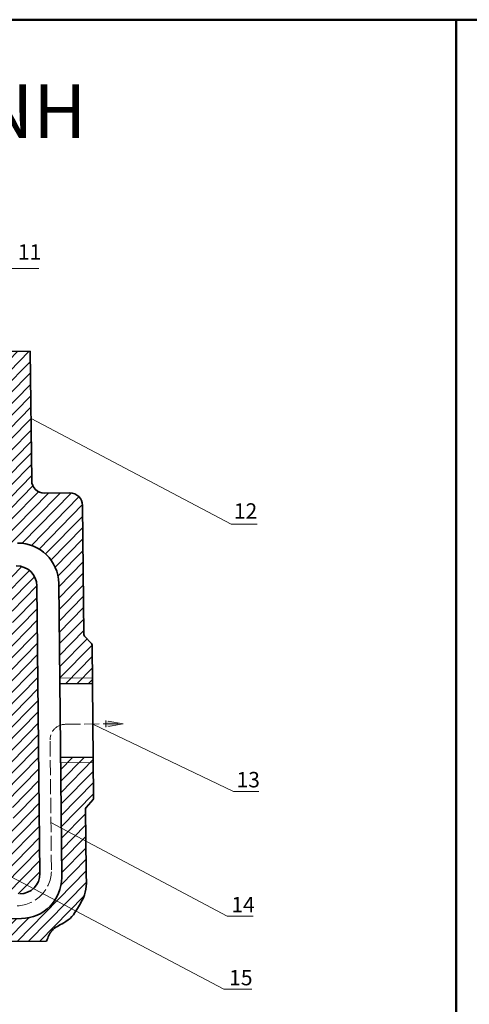
# Model space of a CAD drawing. Units: inches. Extents: x 3065 to 4748, y 965 to 2153.
# Drawn here: x 3733 to 3912, y 1762 to 2153 of the extents above; entities that cross this region are included whole.
import ezdxf

# ---------------------------------------------------------------- set-up
doc = ezdxf.new("R2010")
doc.units = ezdxf.units.IN
doc.header["$MEASUREMENT"] = 0
doc.linetypes.add('ACAD_ISO02W100', pattern=[15, 12, -3])
doc.layers.get('0').update_dxf_attribs({"lineweight": 15})
for name, color, linetype, lineweight in [('DCHINH', 10, 'Continuous', 35), ('DManh', 8, 'Continuous', 15), ('net dut', 6, 'ACAD_ISO02W100', 18)]:
    doc.layers.add(name, color=color, linetype=linetype, lineweight=lineweight)

msp = doc.modelspace()

# ---------------------------------------------------------------- hatches: boundary and pattern name
at = {"layer": 'DManh', "lineweight": 9}
h = msp.add_hatch(dxfattribs=at)
h.set_pattern_fill('ANSI31', color=256, scale=1.010049, angle=0.5902, style=0)
h.set_pattern_definition([(45.5902, (2969.3632, 1347.7072), (-2.2908615, 2.244146), [])])
h.paths.add_polyline_path([(3758.33, 1960.28, 0.414214), (3753.23, 1965.27), (3743.23, 1965.17, -0.414214), (3738.13, 1970.17), (3737.6, 2021.41), (3725.32, 2021.28), (3725.48, 2006.1, -1.466625), (3725.53, 2000.82), (3725.63, 1991.38), (3727.69, 1991.4, -0.414214), (3729.73, 1989.4), (3729.82, 1980.26, -0.414214), (3727.82, 1978.22), (3725.76, 1978.2), (3725.86, 1969.09), (3728.01, 1969.11, -0.414214), (3730.05, 1967.11), (3730.18, 1954.1, -0.414214), (3728.18, 1952.06), (3726.03, 1952.04), (3726.1, 1945.3), (3732.51, 1945.37, -0.414214), (3748.84, 1929.38), (3749.25, 1889.62), (3762.24, 1889.75), (3762.08, 1904.91, 0.188101), (3761.81, 1905.59), (3759.13, 1908.45, -0.188101), (3758.85, 1909.13)])
edge = h.paths.add_edge_path()
edge.add_arc((3760.44, 1839.82), 1.01, 139.0771, 180.5902, ccw=False)
edge.add_line((3759.68, 1840.48), (3762.46, 1843.68))
edge.add_arc((3761.7, 1844.35), 1.01, 319.0771, 360.5902)
edge.add_line((3762.71, 1844.36), (3762.54, 1860.45))
edge.add_line((3762.54, 1860.45), (3749.55, 1860.31))
edge.add_line((3749.55, 1860.31), (3750.04, 1812.84))
edge.add_arc((3733.88, 1812.67), 16.16, -89.4098, 0.5902, ccw=False)
edge.add_line((3734.05, 1796.51), (3727.64, 1796.44))
edge.add_line((3727.64, 1796.44), (3727.73, 1787.4))
edge.add_line((3727.73, 1787.4), (3744.05, 1787.57))
edge.add_spline(control_points=[(3744.05, 1787.57), (3744.62, 1789.08), (3745.87, 1792.39), (3750.49, 1794.42), (3754.25, 1797.03), (3756.56, 1801.16), (3760.19, 1806.74), (3759.88, 1812.11), (3759.68, 1815.42)], knot_values=[0, 0, 0, 0, 4.608737, 10.131741, 14.154156, 18.057695, 23.993713, 33.492899, 33.492899, 33.492899, 33.492899], degree=3, periodic=0)
edge.add_line((3759.68, 1815.42), (3759.43, 1839.81))
h.paths.add_polyline_path([(3740.2, 1928.37, 0.414214), (3732.04, 1936.36), (3726.2, 1936.3), (3726.34, 1922.3, 0.272228), (3726.87, 1921.42), (3729.89, 1919.78, -0.272228), (3730.42, 1918.91), (3730.47, 1913.52, -0.279968), (3729.94, 1912.61), (3727, 1911.05, 0.279968), (3726.47, 1910.15), (3726.56, 1901.18, -0.683339), (3726.66, 1891.05), (3726.97, 1860.98), (3729.85, 1858.9, -0.237586), (3730.26, 1858.09), (3730.32, 1852.79, -0.266966), (3729.83, 1851.91), (3727.58, 1850.57, 0.266966), (3727.09, 1849.7), (3727.16, 1843.09, 0.26856), (3727.67, 1842.22), (3730.28, 1840.76, -0.26856), (3730.8, 1839.89), (3730.85, 1834.49, -0.26856), (3730.36, 1833.61), (3727.27, 1831.8), (3727.54, 1806.18), (3733.38, 1806.24, 0.414214), (3741.38, 1814.4)])
at = {"layer": 'net dut', "lineweight": 9, "ltscale": 0.5}
h = msp.add_hatch(color=256, dxfattribs=at)
h.paths.add_polyline_path([(3774.43, 1873.75), (3767.58, 1873.68), (3767.59, 1872.4)])
h.paths.add_polyline_path([(3767.57, 1874.96), (3767.58, 1873.68), (3774.43, 1873.75)])

# ---------------------------------------------------------------- linework, layer by layer
at = {"lineweight": 50}
msp.add_line((3906.41, 2152.91), (3906.41, 964.91), dxfattribs=at)
msp.add_lwpolyline([(3065.41, 964.91), (4747.41, 964.91), (4747.41, 2152.91), (3065.41, 2152.91)], close=True, dxfattribs=at)
at = {"layer": 'DCHINH'}
for p, q in [((3725.32, 2021.28), (3737.6, 2021.41)), ((3737.6, 2021.41), (3738.13, 1970.17)), ((3743.23, 1965.17), (3753.23, 1965.27)), ((3758.33, 1960.28), (3758.85, 1909.13)), ((3748.84, 1929.38), (3750.04, 1812.84)), ((3740.2, 1928.37), (3741.38, 1814.4)), ((3759.13, 1908.45), (3761.81, 1905.59)), ((3762.08, 1904.91), (3762.71, 1844.36)), ((3749.25, 1889.62), (3762.24, 1889.75)), ((3749.55, 1860.31), (3762.54, 1860.45)), ((3762.46, 1843.68), (3759.68, 1840.48)), ((3759.43, 1839.81), (3759.68, 1815.42)), ((3727.64, 1796.44), (3734.05, 1796.51)), ((3727.73, 1787.4), (3744.05, 1787.57))]:
    msp.add_line(p, q, dxfattribs=at)
for centre, radius, start, end in [((3743.18, 1970.22), 5.05, 180.5902, 270.5902), ((3753.28, 1960.22), 5.05, 0.5902, 90.5902), ((3732.68, 1929.21), 16.16, 0.5902, 90.5902), ((3732.12, 1928.28), 8.08, 0.5902, 90.5902), ((3759.86, 1909.14), 1.01, 180.5902, 223.2019), ((3761.07, 1904.9), 1.01, 0.5902, 43.2019), ((3761.7, 1844.35), 1.01, 319.0771, 0.5902), ((3761.7, 1844.35), 1.01, 319.0771, 0.5902), ((3761.7, 1844.35), 1.01, 319.0771, 0.5902), ((3760.44, 1839.82), 1.01, 139.0771, 180.5902), ((3733.3, 1814.32), 8.08, 270.5902, 0.5902), ((3733.88, 1812.67), 16.16, 270.5902, 0.5902)]:
    msp.add_arc(centre, radius, start, end, dxfattribs=at)
msp.add_spline([(3759.68, 1815.42), (3759.05, 1805.85), (3756.26, 1800.54), (3754.06, 1797.27), (3750.83, 1794.8), (3746.19, 1791.71), (3744.05, 1787.57)], degree=3, dxfattribs=at)
at = {"layer": 'DManh'}
for p, q in [((3726.91, 2054.25), (3740.94, 2054.25)), ((3737.88, 1994.74), (3817.22, 1952.93)), ((3817.22, 1952.93), (3827.49, 1952.93)), ((3749.23, 1891.76), (3762.22, 1891.89)), ((3762.41, 1873.63), (3818.15, 1846.88)), ((3749.57, 1858.29), (3762.56, 1858.42)), ((3818.15, 1846.88), (3828.19, 1846.88)), ((3745.78, 1834.58), (3815.59, 1797.45)), ((3720.6, 1817.89), (3814.34, 1768.54)), ((3815.59, 1797.45), (3826.03, 1797.45)), ((3814.34, 1768.54), (3825.42, 1768.54))]:
    msp.add_line(p, q, dxfattribs=at)
at = {"layer": 'net dut', "ltscale": 0.5}
for p, q in [((3774.43, 1873.75), (3767.57, 1874.96)), ((3767.57, 1874.96), (3767.58, 1873.68)), ((3751.44, 1873.51), (3774.43, 1873.75)), ((3767.59, 1872.4), (3767.58, 1873.68)), ((3774.43, 1873.75), (3767.59, 1872.4)), ((3745.97, 1815.8), (3745.44, 1867.39))]:
    msp.add_line(p, q, dxfattribs=at)
for centre, radius, start, end in [((3751.5, 1867.45), 6.06, 90.5902, 180.5902), ((3731.83, 1815.65), 14.14, 272.4519, 0.5902)]:
    msp.add_arc(centre, radius, start, end, dxfattribs=at)

# ---------------------------------------------------------------- texts
at = {"layer": 'DManh'}
for s, insert, char_height, width, attachment_point in [('{\\fVNhelvetica|b0|i0|c0|p34;MÀÛT CÀÕT  VAN ÂIÃÖU KHIÃØN CHÊNH}', (3489.25, 2116.63), 21.2195, 683.9741, 5), ('{\\fVNtimes new roman|b0|i0|c0|p34;11}', (3732.68, 2063.87), 6.1112, 21.7782, 1), ('{\\fVNtimes new roman|b0|i0|c0|p34;12}', (3818.32, 1961.15), 6.1112, 21.7782, 1), ('{\\fVNtimes new roman|b0|i0|c0|p34;13}', (3819.38, 1854.62), 6.1112, 21.7782, 1), ('{\\fVNtimes new roman|b0|i0|c0|p34;14}', (3817.33, 1805.09), 6.1112, 21.7782, 1), ('{\\fVNtimes new roman|b0|i0|c0|p34;15}', (3816.46, 1776.14), 6.1112, 21.7782, 1)]:
    msp.add_mtext(s, dxfattribs=dict(at, insert=insert, char_height=char_height, width=width, attachment_point=attachment_point))

doc.saveas('drawing.dxf')
